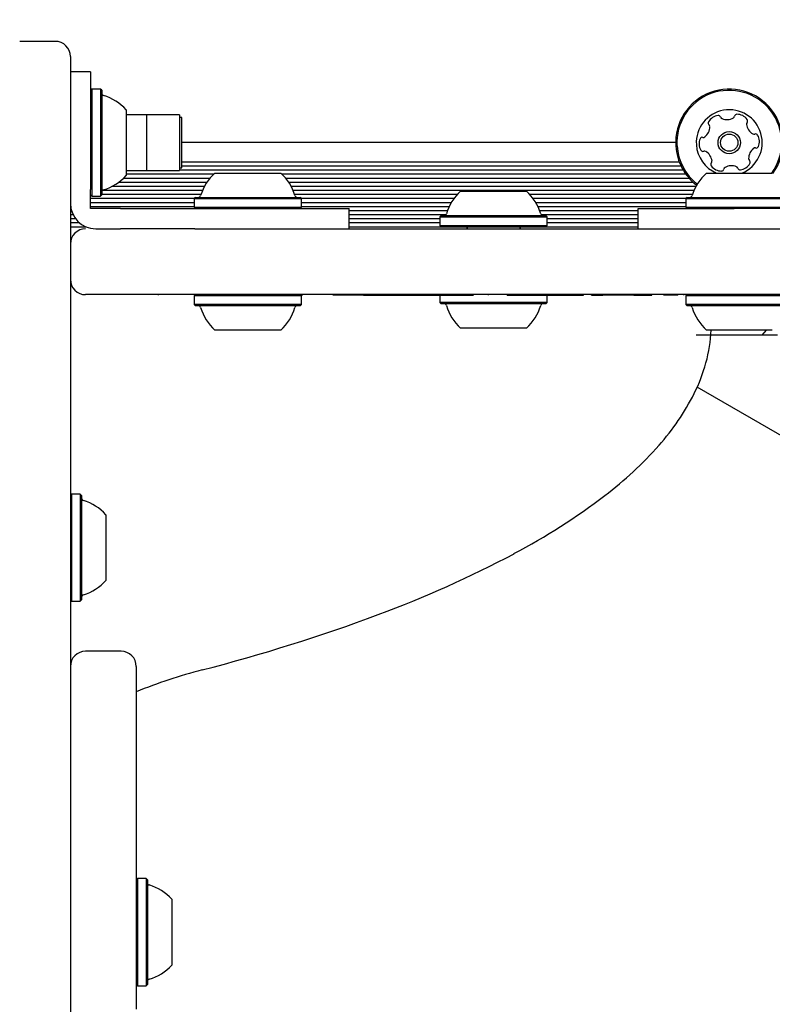
# Model space of a CAD drawing. Units: millimetres. Extents: x 452 to 1636, y 570 to 1473.
# Drawn here: x 901 to 915, y 1060 to 1079 of the extents above; entities that cross this region are included whole.
import ezdxf

# ---------------------------------------------------------------- set-up
doc = ezdxf.new("R2010")
doc.units = ezdxf.units.MM
doc.header["$LTSCALE"] = 100
doc.styles.add('SLDTEXTSTYLE1', font='TXT', dxfattribs={"width": 0.75})
doc.dimstyles.new('SLDDIMSTYLE1', dxfattribs={"dimtxt": 15.875, "dimasz": 8, "dimexe": 0, "dimexo": 0.0625, "dimgap": 3.96875, "dimtad": 2, "dimdec": 0, "dimrnd": 1e-09, "dimzin": 12, "dimdsep": 46, "dimtxsty": 'SLDTEXTSTYLE1', "dimblk1": 'DOT', "dimblk2": 'DOT', "dimsah": 1, "dimcen": 0.09, "dimse1": 1, "dimse2": 1, "dimadec": 0, "dimazin": 3, "dimtfac": 1, "dimtdec": 0, "dimtofl": 0, "dimtmove": 0, "dimatfit": 3, "dimldrblk": 'DOT', "dimfxl": 0, "dimfrac": 2, "dimtolj": 1, "dimtzin": 12, "dimarcsym": 0})

# ---------------------------------------------------------------- blocks, each defined once
blk = doc.blocks.new('_Dot')
at = {"color": 0, "linetype": 'ByBlock', "lineweight": -2}
blk.add_line((-0.5, 0), (-1, 0), dxfattribs=at)
at = {"color": 0, "linetype": 'ByBlock', "const_width": 0.5}
blk.add_lwpolyline([(-0.25, 0, 1), (0.25, 0, 1)], format="xyb", close=True, dxfattribs=at)
blk = doc.blocks.new('_D_2')
at = {"color": 7, "linetype": 'Continuous', "lineweight": 18}
blk.add_line((472.776, 784.002), (472.776, 1291.132), dxfattribs=at)
at = {"color": 7, "linetype": 'Continuous', "lineweight": 18, "xscale": 8, "yscale": 8}
for p, rotation in [((472.776, 1291.132), 90.0000000000004), ((472.776, 784.002), 270.0000000000004)]:
    blk.add_blockref('_Dot', p, dxfattribs=dict(at, rotation=rotation))
at = {"color": 7, "linetype": 'Continuous', "lineweight": 18, "insert": (452.312, 1019.972), "char_height": 15.875, "attachment_point": 1, "rotation": 90, "style": 'SLDTEXTSTYLE1'}
blk.add_mtext('507', dxfattribs=at)
blk = doc.blocks.new('_D_4')
at = {"color": 7, "linetype": 'Continuous', "lineweight": 18}
blk.add_line((1427.241, 1452.16), (660.127, 1452.16), dxfattribs=at)
at = {"color": 7, "linetype": 'Continuous', "lineweight": 18, "xscale": 8, "yscale": 8, "rotation": 180.0000000000004}
blk.add_blockref('_Dot', (660.127, 1452.16), dxfattribs=at)
at = {"color": 7, "linetype": 'Continuous', "lineweight": 18, "xscale": 8, "yscale": 8}
blk.add_blockref('_Dot', (1427.241, 1452.16), dxfattribs=at)
at = {"color": 7, "linetype": 'Continuous', "lineweight": 18, "insert": (1026.089, 1472.624), "char_height": 15.875, "attachment_point": 1, "style": 'SLDTEXTSTYLE1'}
blk.add_mtext('767', dxfattribs=at)

msp = doc.modelspace()

# ---------------------------------------------------------------- linework, layer by layer
at = {"color": 7, "linetype": 'Continuous', "lineweight": 25}
for p, q in [((901.342, 1078.549), (900.642, 1078.549)), ((902.042, 1077.949), (901.642, 1077.949)), ((902.067, 1077.607), (902.042, 1077.582)), ((902.237, 1077.607), (902.067, 1077.607)), ((902.262, 1077.582), (902.237, 1077.607)), ((903.142, 1077.099), (902.742, 1077.099)), ((903.792, 1077.099), (903.142, 1077.099)), ((903.842, 1077.049), (903.792, 1077.049)), ((901.642, 1076.611), (901.642, 1070.353)), ((913.584, 1076.549), (903.842, 1076.549)), ((913.657, 1076.164), (903.842, 1076.164)), ((902.042, 1076.049), (902.042, 1075.847)), ((902.742, 1075.999), (903.142, 1075.999)), ((903.142, 1075.999), (903.792, 1075.999)), ((903.792, 1076.049), (903.842, 1076.049)), ((913.735, 1076.004), (903.792, 1076.004)), ((913.691, 1076.085), (903.842, 1076.085)), ((902.042, 1075.847), (902.042, 1075.623)), ((904.392, 1075.844), (902.688, 1075.844)), ((904.466, 1075.925), (902.742, 1075.925)), ((913.788, 1075.925), (905.817, 1075.925)), ((913.854, 1075.844), (905.892, 1075.844)), ((904.247, 1075.605), (902.275, 1075.605)), ((904.285, 1075.684), (902.461, 1075.684)), ((904.333, 1075.765), (902.593, 1075.765)), ((913.932, 1075.765), (905.95, 1075.765)), ((913.985, 1075.684), (905.999, 1075.684)), ((913.948, 1075.605), (906.036, 1075.605)), ((902.042, 1075.517), (902.067, 1075.492)), ((904.085, 1075.445), (902.042, 1075.445)), ((902.042, 1075.249), (902.042, 1075.399)), ((902.067, 1075.492), (902.237, 1075.492)), ((902.237, 1075.492), (902.262, 1075.517)), ((904.218, 1075.524), (902.262, 1075.524)), ((904.109, 1075.469), (904.084, 1075.444)), ((904.084, 1075.444), (904.084, 1075.274)), ((909.276, 1075.524), (906.066, 1075.524)), ((906.199, 1075.444), (906.174, 1075.469)), ((909.211, 1075.445), (906.198, 1075.445)), ((906.199, 1075.274), (906.199, 1075.444)), ((913.918, 1075.524), (910.707, 1075.524)), ((913.785, 1075.445), (910.772, 1075.445)), ((913.809, 1075.469), (913.784, 1075.444)), ((913.784, 1075.444), (913.784, 1075.274)), ((901.646, 1075.285), (901.642, 1075.285)), ((901.663, 1075.204), (901.642, 1075.204)), ((904.084, 1075.364), (902.042, 1075.364)), ((904.084, 1075.285), (902.042, 1075.285)), ((902.182, 1075.249), (902.042, 1075.249)), ((902.629, 1075.249), (905.242, 1075.249)), ((904.084, 1075.274), (904.109, 1075.249)), ((906.174, 1075.249), (906.199, 1075.274)), ((909.157, 1075.364), (906.199, 1075.364)), ((909.115, 1075.285), (906.199, 1075.285)), ((907.142, 1074.849), (907.142, 1075.249)), ((909.081, 1075.204), (907.142, 1075.204)), ((913.784, 1075.364), (910.826, 1075.364)), ((913.784, 1075.285), (910.868, 1075.285)), ((912.842, 1075.204), (910.902, 1075.204)), ((912.842, 1074.849), (912.842, 1075.249)), ((913.784, 1075.274), (913.809, 1075.249)), ((917.355, 1075.249), (914.742, 1075.249)), ((901.695, 1075.125), (901.642, 1075.125)), ((901.746, 1075.044), (901.642, 1075.044)), ((909.05, 1075.125), (907.142, 1075.125)), ((908.934, 1075.044), (907.142, 1075.044)), ((908.959, 1075.109), (908.934, 1075.084)), ((908.934, 1075.084), (908.934, 1074.914)), ((912.842, 1075.125), (910.933, 1075.125)), ((911.049, 1075.084), (911.024, 1075.109)), ((911.049, 1074.914), (911.049, 1075.084)), ((912.842, 1075.044), (911.049, 1075.044)), ((901.822, 1074.965), (901.642, 1074.965)), ((901.958, 1074.884), (901.642, 1074.884)), ((902.142, 1074.849), (902.182, 1074.849)), ((904.1, 1074.849), (902.629, 1074.849)), ((908.934, 1074.965), (907.142, 1074.965)), ((909.44, 1074.884), (907.142, 1074.884)), ((908.934, 1074.914), (908.959, 1074.889)), ((912.842, 1074.884), (910.544, 1074.884)), ((911.024, 1074.889), (911.049, 1074.914)), ((912.842, 1074.965), (911.049, 1074.965)), ((903.381, 1073.539), (903.381, 1073.549)), ((904.109, 1073.549), (904.084, 1073.524)), ((904.084, 1073.524), (904.084, 1073.354)), ((906.199, 1073.524), (906.174, 1073.549)), ((906.225, 1073.539), (906.184, 1073.539)), ((906.199, 1073.354), (906.199, 1073.524)), ((906.225, 1073.539), (906.225, 1073.549)), ((906.829, 1073.539), (906.829, 1073.549)), ((907.423, 1073.539), (906.829, 1073.539)), ((907.423, 1073.539), (907.423, 1073.549)), ((907.423, 1073.539), (909.599, 1073.539)), ((908.934, 1073.539), (908.934, 1073.394)), ((909.889, 1073.539), (909.889, 1073.549)), ((910.257, 1073.539), (910.257, 1073.549)), ((910.257, 1073.539), (910.846, 1073.539)), ((910.846, 1073.539), (910.846, 1073.549)), ((910.846, 1073.539), (911.767, 1073.539)), ((911.049, 1073.394), (911.049, 1073.539)), ((911.767, 1073.539), (911.767, 1073.549)), ((911.922, 1073.539), (911.922, 1073.549)), ((912.15, 1073.539), (912.15, 1073.549)), ((912.754, 1073.539), (912.15, 1073.539)), ((912.754, 1073.539), (912.754, 1073.549)), ((912.757, 1073.539), (912.833, 1073.539)), ((913.116, 1073.539), (913.116, 1073.549)), ((913.352, 1073.539), (913.352, 1073.549)), ((913.63, 1073.539), (913.352, 1073.539)), ((913.593, 1073.539), (913.593, 1073.538)), ((913.63, 1073.539), (913.63, 1073.549)), ((913.739, 1073.549), (913.739, 1073.539)), ((913.809, 1073.549), (913.784, 1073.524)), ((913.784, 1073.524), (913.784, 1073.354)), ((904.084, 1073.354), (904.109, 1073.329)), ((906.174, 1073.329), (906.199, 1073.354)), ((908.934, 1073.394), (908.959, 1073.369)), ((911.024, 1073.369), (911.049, 1073.394)), ((913.784, 1073.354), (913.809, 1073.329)), ((915.292, 1072.748), (915.377, 1072.849)), ((925.756, 1064.938), (914.01, 1071.72)), ((901.667, 1069.612), (901.642, 1069.587)), ((901.837, 1069.612), (901.667, 1069.612)), ((901.862, 1069.587), (901.837, 1069.612)), ((901.642, 1067.522), (901.667, 1067.497)), ((901.667, 1067.497), (901.837, 1067.497)), ((901.837, 1067.497), (901.862, 1067.522)), ((902.642, 1066.509), (901.942, 1066.509)), ((902.967, 1062.023), (902.942, 1061.998)), ((903.137, 1062.023), (902.967, 1062.023)), ((903.162, 1061.998), (903.137, 1062.023)), ((902.942, 1059.933), (902.967, 1059.908)), ((902.967, 1059.908), (903.137, 1059.908)), ((903.137, 1059.908), (903.162, 1059.933))]:
    msp.add_line(p, q, dxfattribs=at)
at = {"color": 7, "linetype": 'Continuous', "lineweight": 25, "flags": 128}
for points in [[(901.642, 1078.249), (901.642, 1078.23), (901.642, 1078.172), (901.642, 1078.077), (901.642, 1077.947), (901.642, 1077.784), (901.642, 1077.592), (901.642, 1077.373), (901.642, 1077.134), (901.642, 1076.878), (901.642, 1076.611)], [(902.042, 1077.949), (902.042, 1077.93), (902.042, 1077.872), (902.042, 1077.777), (902.042, 1077.648), (902.042, 1077.485), (902.042, 1077.293), (902.042, 1077.076), (902.042, 1076.838), (902.042, 1076.584), (902.042, 1076.32), (902.042, 1076.049)], [(902.067, 1077.607), (902.067, 1077.593), (902.067, 1077.543), (902.067, 1077.46), (902.067, 1077.345), (902.067, 1077.204), (902.067, 1077.04), (902.067, 1076.86), (902.067, 1076.669), (902.067, 1076.473), (902.067, 1076.281), (902.067, 1076.098), (902.067, 1075.93), (902.067, 1075.783), (902.067, 1075.662), (902.067, 1075.571), (902.067, 1075.514), (902.067, 1075.492), (902.067, 1075.492)], [(902.237, 1077.607), (902.237, 1077.592), (902.237, 1077.543), (902.237, 1077.46), (902.237, 1077.345), (902.237, 1077.204), (902.237, 1077.04), (902.237, 1076.86), (902.237, 1076.669), (902.237, 1076.473), (902.237, 1076.281), (902.237, 1076.098), (902.237, 1075.93), (902.237, 1075.783), (902.237, 1075.662), (902.237, 1075.571), (902.237, 1075.514), (902.237, 1075.492), (902.237, 1075.492)], [(902.262, 1077.582), (902.262, 1077.568), (902.262, 1077.52), (902.262, 1077.438), (902.262, 1077.326), (902.262, 1077.188), (902.262, 1077.028), (902.262, 1076.852), (902.262, 1076.666), (902.262, 1076.475), (902.262, 1076.287), (902.262, 1076.108), (902.262, 1075.944), (902.262, 1075.801), (902.262, 1075.683), (902.262, 1075.594), (902.262, 1075.538), (902.262, 1075.517), (902.262, 1075.517)], [(902.742, 1077.199), (902.742, 1077.194), (902.742, 1077.159), (902.742, 1077.09), (902.742, 1076.992), (902.742, 1076.87), (902.742, 1076.731), (902.742, 1076.583), (902.742, 1076.432), (902.742, 1076.288), (902.742, 1076.158), (902.742, 1076.049), (902.742, 1075.966), (902.742, 1075.916), (902.742, 1075.899)], [(903.142, 1077.099), (903.142, 1077.087), (903.142, 1077.039), (903.142, 1076.957), (903.142, 1076.848), (903.142, 1076.718), (903.142, 1076.577)], [(903.142, 1077.099), (903.142, 1077.087), (903.142, 1077.039), (903.142, 1076.957), (903.142, 1076.848), (903.142, 1076.718), (903.142, 1076.577)], [(903.792, 1077.099), (903.792, 1077.087), (903.792, 1077.039), (903.792, 1076.957), (903.792, 1076.848), (903.792, 1076.718), (903.792, 1076.577)], [(903.842, 1076.049), (903.842, 1076.067), (903.842, 1076.122), (903.842, 1076.207), (903.842, 1076.318), (903.842, 1076.447), (903.842, 1076.582), (903.842, 1076.716), (903.842, 1076.837), (903.842, 1076.936), (903.842, 1077.007), (903.842, 1077.044), (903.842, 1077.049)], [(903.142, 1076.577), (903.142, 1076.434), (903.142, 1076.299), (903.142, 1076.18), (903.142, 1076.087), (903.142, 1076.026), (903.142, 1076), (903.142, 1075.999)], [(903.142, 1076.577), (903.142, 1076.434), (903.142, 1076.299), (903.142, 1076.18), (903.142, 1076.087), (903.142, 1076.026), (903.142, 1076), (903.142, 1075.999)], [(903.792, 1076.577), (903.792, 1076.434), (903.792, 1076.299), (903.792, 1076.18), (903.792, 1076.087), (903.792, 1076.026), (903.792, 1076), (903.792, 1075.999)], [(904.492, 1075.949), (904.505, 1075.949), (904.553, 1075.949), (904.633, 1075.949), (904.739, 1075.949)], [(904.739, 1075.949), (904.868, 1075.949), (905.011, 1075.949), (905.162, 1075.949), (905.311, 1075.949), (905.451, 1075.949), (905.575, 1075.949), (905.675, 1075.949), (905.746, 1075.949), (905.785, 1075.949), (905.792, 1075.949)], [(914.192, 1075.949), (914.202, 1075.949), (914.245, 1075.949), (914.32, 1075.949), (914.424, 1075.949), (914.55, 1075.949), (914.692, 1075.949), (914.842, 1075.949)], [(914.842, 1075.949), (914.992, 1075.949), (915.133, 1075.949), (915.26, 1075.949), (915.363, 1075.949), (915.439, 1075.949), (915.482, 1075.949), (915.492, 1075.949)], [(902.042, 1075.399), (902.042, 1075.431), (902.042, 1075.462), (902.042, 1075.492), (902.042, 1075.522), (902.042, 1075.55), (902.042, 1075.576), (902.042, 1075.601), (902.042, 1075.623)], [(909.342, 1075.589), (909.352, 1075.589), (909.396, 1075.589), (909.472, 1075.589), (909.576, 1075.589), (909.702, 1075.589), (909.844, 1075.589), (909.994, 1075.589)], [(909.994, 1075.589), (910.144, 1075.589), (910.285, 1075.589), (910.411, 1075.589), (910.514, 1075.589), (910.589, 1075.589), (910.632, 1075.589), (910.642, 1075.589)], [(904.084, 1075.444), (904.098, 1075.444), (904.148, 1075.444), (904.231, 1075.444), (904.346, 1075.444), (904.487, 1075.444)], [(904.109, 1075.469), (904.123, 1075.469), (904.172, 1075.469), (904.253, 1075.469), (904.365, 1075.469), (904.503, 1075.469)], [(904.487, 1075.444), (904.651, 1075.444), (904.832, 1075.444), (905.023, 1075.444), (905.218, 1075.444), (905.41, 1075.444), (905.594, 1075.444), (905.762, 1075.444), (905.908, 1075.444), (906.029, 1075.444), (906.12, 1075.444), (906.177, 1075.444), (906.199, 1075.444), (906.199, 1075.444)], [(904.503, 1075.469), (904.663, 1075.469), (904.839, 1075.469), (905.025, 1075.469), (905.216, 1075.469), (905.404, 1075.469), (905.583, 1075.469), (905.747, 1075.469), (905.89, 1075.469), (906.008, 1075.469), (906.097, 1075.469), (906.153, 1075.469), (906.174, 1075.469), (906.174, 1075.469)], [(913.784, 1075.444), (913.789, 1075.444), (913.825, 1075.444), (913.895, 1075.444), (913.998, 1075.444), (914.129, 1075.444), (914.285, 1075.444), (914.46, 1075.444), (914.647, 1075.444), (914.842, 1075.444)], [(913.809, 1075.469), (913.814, 1075.469), (913.849, 1075.469), (913.917, 1075.469), (914.018, 1075.469), (914.146, 1075.469), (914.298, 1075.469), (914.469, 1075.469), (914.652, 1075.469), (914.842, 1075.469)], [(914.842, 1075.469), (915.031, 1075.469), (915.215, 1075.469), (915.385, 1075.469), (915.537, 1075.469), (915.666, 1075.469), (915.766, 1075.469), (915.835, 1075.469), (915.87, 1075.469), (915.874, 1075.469)], [(914.842, 1075.444), (915.036, 1075.444), (915.224, 1075.444), (915.398, 1075.444), (915.554, 1075.444), (915.686, 1075.444), (915.788, 1075.444), (915.859, 1075.444), (915.895, 1075.444), (915.899, 1075.444)], [(902.405, 1075.249), (902.383, 1075.249), (902.359, 1075.249), (902.332, 1075.249), (902.304, 1075.249), (902.275, 1075.249), (902.244, 1075.249), (902.213, 1075.249), (902.182, 1075.249)], [(902.629, 1075.249), (902.597, 1075.249), (902.566, 1075.249), (902.536, 1075.249), (902.506, 1075.249), (902.478, 1075.249), (902.452, 1075.249), (902.428, 1075.249), (902.405, 1075.249)], [(904.084, 1075.274), (904.098, 1075.274), (904.148, 1075.274), (904.231, 1075.274), (904.346, 1075.274), (904.487, 1075.274)], [(904.487, 1075.274), (904.651, 1075.274), (904.832, 1075.274), (905.023, 1075.274), (905.218, 1075.274), (905.41, 1075.274), (905.594, 1075.274), (905.762, 1075.274), (905.908, 1075.274), (906.029, 1075.274), (906.12, 1075.274), (906.177, 1075.274), (906.199, 1075.274), (906.199, 1075.274)], [(905.242, 1075.249), (905.512, 1075.249), (905.777, 1075.249), (906.031, 1075.249), (906.269, 1075.249), (906.486, 1075.249), (906.678, 1075.249), (906.84, 1075.249), (906.97, 1075.249), (907.065, 1075.249), (907.122, 1075.249), (907.142, 1075.249)], [(912.842, 1075.249), (912.861, 1075.249), (912.919, 1075.249), (913.013, 1075.249), (913.143, 1075.249), (913.306, 1075.249), (913.497, 1075.249), (913.715, 1075.249), (913.952, 1075.249), (914.206, 1075.249), (914.471, 1075.249), (914.742, 1075.249)], [(913.784, 1075.274), (913.789, 1075.274), (913.825, 1075.274), (913.895, 1075.274), (913.998, 1075.274), (914.129, 1075.274), (914.285, 1075.274), (914.46, 1075.274), (914.647, 1075.274), (914.842, 1075.274)], [(914.842, 1075.274), (915.036, 1075.274), (915.224, 1075.274), (915.398, 1075.274), (915.554, 1075.274), (915.686, 1075.274), (915.788, 1075.274), (915.859, 1075.274), (915.895, 1075.274), (915.899, 1075.274)], [(908.934, 1075.084), (908.939, 1075.084), (908.976, 1075.084), (909.047, 1075.084), (909.15, 1075.084), (909.282, 1075.084), (909.438, 1075.084), (909.613, 1075.084), (909.801, 1075.084), (909.995, 1075.084)], [(908.959, 1075.109), (908.964, 1075.109), (909, 1075.109), (909.069, 1075.109), (909.17, 1075.109), (909.299, 1075.109), (909.451, 1075.109), (909.622, 1075.109), (909.805, 1075.109), (909.995, 1075.109)], [(909.995, 1075.109), (910.185, 1075.109), (910.368, 1075.109), (910.538, 1075.109), (910.69, 1075.109), (910.818, 1075.109), (910.918, 1075.109), (910.986, 1075.109), (911.02, 1075.109), (911.024, 1075.109)], [(909.995, 1075.084), (910.19, 1075.084), (910.377, 1075.084), (910.551, 1075.084), (910.707, 1075.084), (910.838, 1075.084), (910.94, 1075.084), (911.01, 1075.084), (911.045, 1075.084), (911.049, 1075.084)], [(902.182, 1074.849), (902.213, 1074.849), (902.244, 1074.849), (902.275, 1074.849), (902.304, 1074.849), (902.332, 1074.849), (902.359, 1074.849), (902.383, 1074.849), (902.405, 1074.849)], [(902.405, 1074.849), (902.428, 1074.849), (902.452, 1074.849), (902.478, 1074.849), (902.506, 1074.849), (902.536, 1074.849), (902.566, 1074.849), (902.597, 1074.849), (902.629, 1074.849)], [(904.1, 1074.849), (904.402, 1074.849), (904.864, 1074.849), (905.311, 1074.849), (905.739, 1074.849), (906.147, 1074.849), (906.532, 1074.849), (906.891, 1074.849)], [(906.891, 1074.849), (907.186, 1074.849), (907.506, 1074.849), (907.849, 1074.849), (908.212, 1074.849), (908.59, 1074.849), (908.981, 1074.849), (909.382, 1074.849), (909.788, 1074.849), (910.196, 1074.849), (910.602, 1074.849), (911.002, 1074.849), (911.393, 1074.849), (911.772, 1074.849), (912.134, 1074.849), (912.477, 1074.849), (912.797, 1074.849), (913.092, 1074.849)], [(908.934, 1074.914), (908.939, 1074.914), (908.976, 1074.914), (909.047, 1074.914), (909.15, 1074.914), (909.282, 1074.914), (909.438, 1074.914), (909.613, 1074.914), (909.801, 1074.914), (909.995, 1074.914)], [(908.959, 1074.889), (908.964, 1074.889), (909, 1074.889), (909.069, 1074.889), (909.17, 1074.889), (909.299, 1074.889), (909.451, 1074.889), (909.622, 1074.889), (909.805, 1074.889), (909.995, 1074.889)], [(909.995, 1074.914), (910.19, 1074.914), (910.377, 1074.914), (910.551, 1074.914), (910.707, 1074.914), (910.838, 1074.914), (910.94, 1074.914), (911.01, 1074.914), (911.045, 1074.914), (911.049, 1074.914)], [(909.995, 1074.889), (910.185, 1074.889), (910.368, 1074.889), (910.538, 1074.889), (910.69, 1074.889), (910.818, 1074.889), (910.918, 1074.889), (910.986, 1074.889), (911.02, 1074.889), (911.024, 1074.889)], [(913.092, 1074.849), (913.452, 1074.849), (913.837, 1074.849), (914.244, 1074.849), (914.672, 1074.849), (915.119, 1074.849), (915.581, 1074.849), (915.884, 1074.849)], [(906.891, 1073.549), (906.532, 1073.549), (906.147, 1073.549), (905.739, 1073.549), (905.311, 1073.549), (904.864, 1073.549), (904.402, 1073.549), (903.926, 1073.549), (903.44, 1073.549), (902.945, 1073.549), (902.445, 1073.549), (901.942, 1073.549)], [(906.199, 1073.524), (906.183, 1073.524), (906.13, 1073.524), (906.045, 1073.524), (905.928, 1073.524), (905.785, 1073.524), (905.62, 1073.524), (905.438, 1073.524), (905.247, 1073.524), (905.051, 1073.524), (904.859, 1073.524), (904.677, 1073.524), (904.51, 1073.524), (904.365, 1073.524), (904.246, 1073.524), (904.158, 1073.524), (904.104, 1073.524), (904.084, 1073.524), (904.084, 1073.524)], [(913.092, 1073.549), (912.797, 1073.549), (912.477, 1073.549), (912.134, 1073.549), (911.772, 1073.549), (911.393, 1073.549), (911.002, 1073.549), (910.602, 1073.549), (910.196, 1073.549), (909.788, 1073.549), (909.382, 1073.549), (908.981, 1073.549), (908.59, 1073.549), (908.212, 1073.549), (907.849, 1073.549), (907.506, 1073.549), (907.186, 1073.549), (906.891, 1073.549)], [(911.922, 1073.539), (912.025, 1073.539), (912.132, 1073.539), (912.15, 1073.539)], [(912.833, 1073.539), (912.857, 1073.539), (912.881, 1073.539), (912.905, 1073.539), (912.929, 1073.539), (912.953, 1073.539), (912.976, 1073.539), (912.999, 1073.539), (913.021, 1073.539)], [(913.021, 1073.539), (913.043, 1073.539), (913.064, 1073.539), (913.081, 1073.539), (913.095, 1073.539), (913.106, 1073.539), (913.113, 1073.539), (913.116, 1073.539), (913.116, 1073.539)], [(918.042, 1073.549), (917.539, 1073.549), (917.039, 1073.549), (916.544, 1073.549), (916.057, 1073.549), (915.581, 1073.549), (915.119, 1073.549), (914.672, 1073.549), (914.244, 1073.549), (913.837, 1073.549), (913.452, 1073.549), (913.092, 1073.549)], [(915.899, 1073.524), (915.899, 1073.524), (915.881, 1073.524), (915.827, 1073.524), (915.739, 1073.524), (915.621, 1073.524), (915.476, 1073.524), (915.31, 1073.524), (915.128, 1073.524), (914.936, 1073.524), (914.741, 1073.524), (914.549, 1073.524), (914.367, 1073.524), (914.202, 1073.524), (914.058, 1073.524), (913.941, 1073.524), (913.854, 1073.524), (913.802, 1073.524), (913.784, 1073.524), (913.784, 1073.524)], [(906.199, 1073.354), (906.183, 1073.354), (906.13, 1073.354), (906.045, 1073.354), (905.928, 1073.354), (905.785, 1073.354), (905.62, 1073.354), (905.438, 1073.354), (905.247, 1073.354), (905.051, 1073.354), (904.859, 1073.354), (904.677, 1073.354), (904.51, 1073.354), (904.365, 1073.354), (904.246, 1073.354), (904.158, 1073.354), (904.104, 1073.354), (904.084, 1073.354), (904.084, 1073.354)], [(906.174, 1073.329), (906.158, 1073.329), (906.107, 1073.329), (906.023, 1073.329), (905.91, 1073.329), (905.77, 1073.329), (905.608, 1073.329), (905.431, 1073.329), (905.244, 1073.329), (905.054, 1073.329), (904.866, 1073.329), (904.688, 1073.329), (904.525, 1073.329), (904.384, 1073.329), (904.268, 1073.329), (904.182, 1073.329), (904.128, 1073.329), (904.109, 1073.329), (904.109, 1073.329)], [(909.393, 1073.394), (909.243, 1073.394), (909.118, 1073.394), (909.024, 1073.394), (908.962, 1073.394), (908.935, 1073.394), (908.934, 1073.394)], [(909.407, 1073.369), (909.26, 1073.369), (909.139, 1073.369), (909.047, 1073.369), (908.986, 1073.369), (908.96, 1073.369), (908.959, 1073.369)], [(911.049, 1073.394), (911.039, 1073.394), (910.994, 1073.394), (910.915, 1073.394), (910.804, 1073.394), (910.666, 1073.394), (910.505, 1073.394), (910.326, 1073.394), (910.136, 1073.394), (909.941, 1073.394), (909.748, 1073.394), (909.563, 1073.394), (909.393, 1073.394)], [(911.024, 1073.369), (911.014, 1073.369), (910.97, 1073.369), (910.893, 1073.369), (910.785, 1073.369), (910.65, 1073.369), (910.493, 1073.369), (910.318, 1073.369), (910.133, 1073.369), (909.942, 1073.369), (909.754, 1073.369), (909.573, 1073.369), (909.407, 1073.369)], [(915.899, 1073.354), (915.899, 1073.354), (915.881, 1073.354), (915.827, 1073.354), (915.739, 1073.354), (915.621, 1073.354), (915.476, 1073.354), (915.31, 1073.354), (915.128, 1073.354), (914.936, 1073.354), (914.741, 1073.354), (914.549, 1073.354), (914.367, 1073.354), (914.202, 1073.354), (914.058, 1073.354), (913.941, 1073.354), (913.854, 1073.354), (913.802, 1073.354), (913.784, 1073.354)], [(915.874, 1073.329), (915.874, 1073.329), (915.856, 1073.329), (915.803, 1073.329), (915.718, 1073.329), (915.602, 1073.329), (915.461, 1073.329), (915.299, 1073.329), (915.121, 1073.329), (914.934, 1073.329), (914.743, 1073.329), (914.556, 1073.329), (914.378, 1073.329), (914.217, 1073.329), (914.076, 1073.329), (913.962, 1073.329), (913.878, 1073.329), (913.826, 1073.329), (913.809, 1073.329), (913.809, 1073.329)], [(909.624, 1072.889), (909.51, 1072.889), (909.422, 1072.889), (909.365, 1072.889), (909.342, 1072.889), (909.342, 1072.889)], [(910.642, 1072.889), (910.64, 1072.889), (910.61, 1072.889), (910.548, 1072.889), (910.455, 1072.889), (910.338, 1072.889), (910.201, 1072.889), (910.054, 1072.889), (909.903, 1072.889), (909.757, 1072.889), (909.624, 1072.889)], [(905.792, 1072.849), (905.79, 1072.849), (905.764, 1072.849), (905.704, 1072.849), (905.613, 1072.849), (905.497, 1072.849), (905.362, 1072.849), (905.215, 1072.849), (905.064, 1072.849), (904.917, 1072.849), (904.783, 1072.849), (904.667, 1072.849), (904.578, 1072.849), (904.518, 1072.849), (904.493, 1072.849), (904.492, 1072.849)], [(915.214, 1072.748), (915.127, 1072.748), (915.014, 1072.748), (914.881, 1072.748), (914.736, 1072.748), (914.585, 1072.748), (914.437, 1072.748), (914.3, 1072.748), (914.182, 1072.748), (914.088, 1072.748), (914.025, 1072.748), (913.994, 1072.748), (913.992, 1072.748)], [(915.492, 1072.849), (915.487, 1072.849), (915.452, 1072.849), (915.384, 1072.849), (915.286, 1072.849), (915.165, 1072.849), (915.026, 1072.849), (914.877, 1072.849), (914.727, 1072.849), (914.582, 1072.849), (914.452, 1072.849), (914.342, 1072.849), (914.26, 1072.849), (914.209, 1072.849), (914.192, 1072.849), (914.192, 1072.849)], [(915.592, 1072.749), (915.591, 1072.749), (915.569, 1072.749), (915.513, 1072.749), (915.426, 1072.749), (915.313, 1072.749), (915.298, 1072.749)], [(901.642, 1070.353), (901.642, 1067.962), (901.642, 1065.578), (901.642, 1063.202), (901.642, 1060.833), (901.642, 1058.473), (901.642, 1056.123), (901.642, 1053.782), (901.642, 1051.452)], [(901.667, 1069.612), (901.667, 1069.611), (901.667, 1069.585), (901.667, 1069.524), (901.667, 1069.43), (901.667, 1069.306), (901.667, 1069.157), (901.667, 1068.987), (901.667, 1068.802), (901.667, 1068.609), (901.667, 1068.414), (901.667, 1068.224), (901.667, 1068.045), (901.667, 1067.883), (901.667, 1067.745), (901.667, 1067.634), (901.667, 1067.554), (901.667, 1067.508), (901.667, 1067.497)], [(901.837, 1069.612), (901.837, 1069.611), (901.837, 1069.585), (901.837, 1069.524), (901.837, 1069.43), (901.837, 1069.306), (901.837, 1069.157), (901.837, 1068.987), (901.837, 1068.802), (901.837, 1068.609), (901.837, 1068.414), (901.837, 1068.224), (901.837, 1068.045), (901.837, 1067.883), (901.837, 1067.745), (901.837, 1067.634), (901.837, 1067.554), (901.837, 1067.508), (901.837, 1067.497)], [(901.862, 1069.587), (901.862, 1069.586), (901.862, 1069.561), (901.862, 1069.501), (901.862, 1069.41), (901.862, 1069.289), (901.862, 1069.143), (901.862, 1068.977), (901.862, 1068.796), (901.862, 1068.608), (901.862, 1068.417), (901.862, 1068.232), (901.862, 1068.057), (901.862, 1067.899), (901.862, 1067.764), (901.862, 1067.655), (901.862, 1067.578), (901.862, 1067.533), (901.862, 1067.522)], [(902.342, 1069.205), (902.342, 1069.204), (902.342, 1069.177), (902.342, 1069.117), (902.342, 1069.026), (902.342, 1068.91), (902.342, 1068.775), (902.342, 1068.628), (902.342, 1068.477), (902.342, 1068.33), (902.342, 1068.196), (902.342, 1068.08), (902.342, 1067.991), (902.342, 1067.931), (902.342, 1067.906), (902.342, 1067.905)], [(902.942, 1066.209), (902.942, 1066.203), (902.942, 1066.164), (902.942, 1066.09), (902.942, 1065.981), (902.942, 1065.836), (902.942, 1065.658), (902.942, 1065.445), (902.942, 1065.199), (902.942, 1064.921), (902.942, 1064.611), (902.942, 1064.271), (902.942, 1063.901), (902.942, 1063.502), (902.942, 1063.076), (902.942, 1062.624), (902.942, 1062.148), (902.942, 1061.648), (902.942, 1061.126), (902.942, 1060.585), (902.942, 1060.025), (902.942, 1059.448)], [(902.967, 1062.023), (902.967, 1062.017), (902.967, 1061.977), (902.967, 1061.904), (902.967, 1061.798), (902.967, 1061.665), (902.967, 1061.507), (902.967, 1061.331), (902.967, 1061.142), (902.967, 1060.948), (902.967, 1060.754), (902.967, 1060.567), (902.967, 1060.394), (902.967, 1060.24), (902.967, 1060.111), (902.967, 1060.011), (902.967, 1059.944), (902.967, 1059.911), (902.967, 1059.908)], [(903.137, 1062.023), (903.137, 1062.017), (903.137, 1061.978), (903.137, 1061.904), (903.137, 1061.798), (903.137, 1061.665), (903.137, 1061.507), (903.137, 1061.331), (903.137, 1061.142), (903.137, 1060.948), (903.137, 1060.754), (903.137, 1060.567), (903.137, 1060.394), (903.137, 1060.24), (903.137, 1060.111), (903.137, 1060.011), (903.137, 1059.944), (903.137, 1059.911), (903.137, 1059.908)], [(903.162, 1061.998), (903.162, 1061.992), (903.162, 1061.954), (903.162, 1061.882), (903.162, 1061.779), (903.162, 1061.648), (903.162, 1061.494), (903.162, 1061.322), (903.162, 1061.138), (903.162, 1060.948), (903.162, 1060.759), (903.162, 1060.576), (903.162, 1060.407), (903.162, 1060.257), (903.162, 1060.131), (903.162, 1060.034), (903.162, 1059.968), (903.162, 1059.936), (903.162, 1059.933)], [(903.642, 1061.615), (903.642, 1061.612), (903.642, 1061.578), (903.642, 1061.511), (903.642, 1061.415), (903.642, 1061.294), (903.642, 1061.156), (903.642, 1061.008), (903.642, 1060.857), (903.642, 1060.712), (903.642, 1060.581), (903.642, 1060.47), (903.642, 1060.387), (903.642, 1060.334), (903.642, 1060.315), (903.642, 1060.315)]]:
    msp.add_lwpolyline(points, dxfattribs=at)
at = {"color": 7, "linetype": 'Continuous', "lineweight": 25}
for radius in [0.22, 0.17]:
    msp.add_circle((914.642, 1076.549), radius, dxfattribs=at)
for centre, radius, start, end in [((901.342, 1078.249), 0.3, 0, 90), ((902.312, 1077.527), 0.05, 180, 253.4677), ((914.642, 1076.549), 1.057, 324.6632, 183.6001), ((914.642, 1076.549), 1.033, 324.4711, 183.6001), ((902.021, 1076.549), 0.97, 42.0627, 73.4677), ((914.642, 1076.549), 0.65, 292.6199, 183.6001), ((914.275, 1076.937), 0.0481, 150.1595, 228.6455), ((914.452, 1076.835), 0.252, 97.0351, 150.1651), ((914.427, 1077.038), 0.0481, 18.6001, 97.0009), ((914.518, 1077.068), 0.0481, 198.587, 247.035), ((914.597, 1077.256), 0.252, 247.046, 300.1651), ((914.7, 1077.08), 0.0481, 300.1649, 348.6001), ((914.794, 1077.061), 0.0481, 90.1651, 168.5967), ((914.795, 1076.857), 0.252, 37.0351, 90.1709), ((915.029, 1076.916), 0.0481, 138.6001, 187.035), ((914.957, 1076.98), 0.0481, 318.5547, 37.0408), ((914.008, 1076.864), 0.252, 307.0189, 0.1742), ((914.211, 1076.865), 0.0481, 0.1952, 48.6001), ((915.232, 1076.941), 0.252, 187.0408, 240.1652), ((914.299, 1076.528), 0.252, 157.035, 210.1652), ((914.111, 1076.607), 0.0481, 78.6001, 157.0348), ((914.13, 1076.701), 0.0481, 258.5967, 307.0351), ((915.13, 1076.764), 0.0481, 240.16, 288.6036), ((915.161, 1076.673), 0.0481, 30.1649, 108.6001), ((914.985, 1076.571), 0.252, 337.0351, 30.1651), ((914.642, 1076.549), 1.057, 183.6001, 232.5641), ((914.642, 1076.549), 1.032, 183.6001, 232.3939), ((914.642, 1076.549), 0.65, 183.6001, 247.3801), ((914.123, 1076.425), 0.0481, 210.1654, 288.6036), ((914.153, 1076.334), 0.0481, 60.1595, 108.6001), ((914.052, 1076.157), 0.252, 7.0409, 60.1651), ((915.276, 1076.234), 0.252, 127.035, 180.1594), ((915.153, 1076.397), 0.0481, 78.5967, 127.0402), ((915.172, 1076.491), 0.0481, 258.6001, 337.0351), ((914.254, 1076.182), 0.0481, 318.5547, 7.0351), ((915.072, 1076.234), 0.0481, 180.1652, 228.6455), ((915.009, 1076.162), 0.0481, 330.1595, 48.6001), ((914.326, 1076.119), 0.0481, 138.6001, 217.0408), ((914.489, 1076.241), 0.252, 217.0351, 270.1652), ((914.49, 1076.038), 0.0481, 270.1993, 348.6133), ((914.584, 1076.019), 0.0481, 120.2223, 168.6001), ((914.686, 1075.843), 0.252, 67.0351, 120.1651), ((914.766, 1076.03), 0.0481, 18.6001, 67.0351), ((914.857, 1076.061), 0.0481, 198.6036, 277.0652), ((914.832, 1076.263), 0.252, 277.0351, 330.1651), ((902.021, 1076.549), 0.97, 286.5323, 317.9373), ((905.142, 1075.229), 0.97, 132.0627, 163.4677), ((905.142, 1075.229), 0.97, 16.5323, 47.9373), ((914.842, 1075.229), 0.97, 132.0627, 163.4677), ((902.312, 1075.571), 0.05, 106.5323, 180), ((909.992, 1074.869), 0.97, 132.0627, 163.4677), ((909.992, 1074.869), 0.97, 16.5323, 47.9373), ((904.164, 1075.519), 0.05, 270, 343.4677), ((906.12, 1075.519), 0.05, 196.5323, 270), ((913.864, 1075.519), 0.05, 270, 343.4677), ((902.142, 1075.349), 0.5, 180, 270), ((909.014, 1075.159), 0.05, 270, 343.4677), ((910.97, 1075.159), 0.05, 196.5323, 270), ((901.942, 1074.549), 0.3, 90, 180), ((909.412, 1074.809), 0.08, 30, 90), ((910.572, 1074.809), 0.08, 90, 150), ((901.942, 1073.849), 0.3, 180, 270), ((904.164, 1073.279), 0.05, 16.5288, 90), ((905.142, 1073.569), 0.97, 196.5288, 227.9415), ((905.142, 1073.569), 0.97, 312.0585, 343.4712), ((906.12, 1073.279), 0.05, 90, 163.4712), ((909.014, 1073.319), 0.05, 16.5288, 90), ((909.992, 1073.609), 0.97, 196.5288, 227.9415), ((909.992, 1073.609), 0.97, 312.0585, 343.4712), ((910.97, 1073.319), 0.05, 90, 163.4712), ((913.864, 1073.279), 0.05, 16.5288, 90), ((914.842, 1073.569), 0.97, 196.5288, 227.9415), ((911.115, 1073.029), 3.177, 333.1769, 356.7603), ((915.256, 1048.723), 24.025, 89.9159, 90.1019), ((909.671, 1073.759), 4.795, 318.398, 333.1769), ((907.595, 1075.602), 7.572, 307.3561, 318.398), ((904.36, 1079.84), 12.902, 297.887, 307.3561), ((901.912, 1069.533), 0.05, 180, 253.4712), ((901.622, 1068.555), 0.97, 42.0585, 73.4712), ((899.81, 1088.438), 22.631, 290.4512, 297.887), ((901.622, 1068.555), 0.97, 286.5288, 317.9415), ((901.912, 1067.577), 0.05, 106.5288, 180), ((895.51, 1099.969), 34.937, 284.4723, 290.4512), ((901.942, 1066.209), 0.3, 90, 180), ((902.642, 1066.209), 0.3, 0, 90), ((906.74, 1056.458), 10, 104.4723, 112.3241), ((903.212, 1061.943), 0.05, 180, 253.4712), ((902.922, 1060.966), 0.97, 42.0585, 73.4712), ((902.922, 1060.965), 0.97, 286.5288, 317.9415), ((903.212, 1059.987), 0.05, 106.5288, 180)]:
    msp.add_arc(centre, radius, start, end, dxfattribs=at)

# ---------------------------------------------------------------- dimensions: what is measured, and where the dimension line sits
at = {"color": 7, "linetype": 'Continuous', "lineweight": 18}
dim = msp.add_linear_dim(base=(1427.241, 1452.16), p1=(660.127, 1225.76), p2=(1427.241, 990.47), dimstyle='SLDDIMSTYLE1', dxfattribs=at)
dim.commit()
dim.dimension.update_dxf_attribs({"geometry": '_D_4', "text_midpoint": (1043.684, 1452.16), "dimtype": 160})
dim = msp.add_linear_dim(base=(472.776, 784.002), p1=(700.509, 1291.132), p2=(1200.328, 784.002), angle=90, dimstyle='SLDDIMSTYLE1', dxfattribs=at)
dim.commit()
dim.dimension.update_dxf_attribs({"geometry": '_D_2', "text_midpoint": (472.776, 1037.567), "dimtype": 160})

doc.saveas('drawing.dxf')
